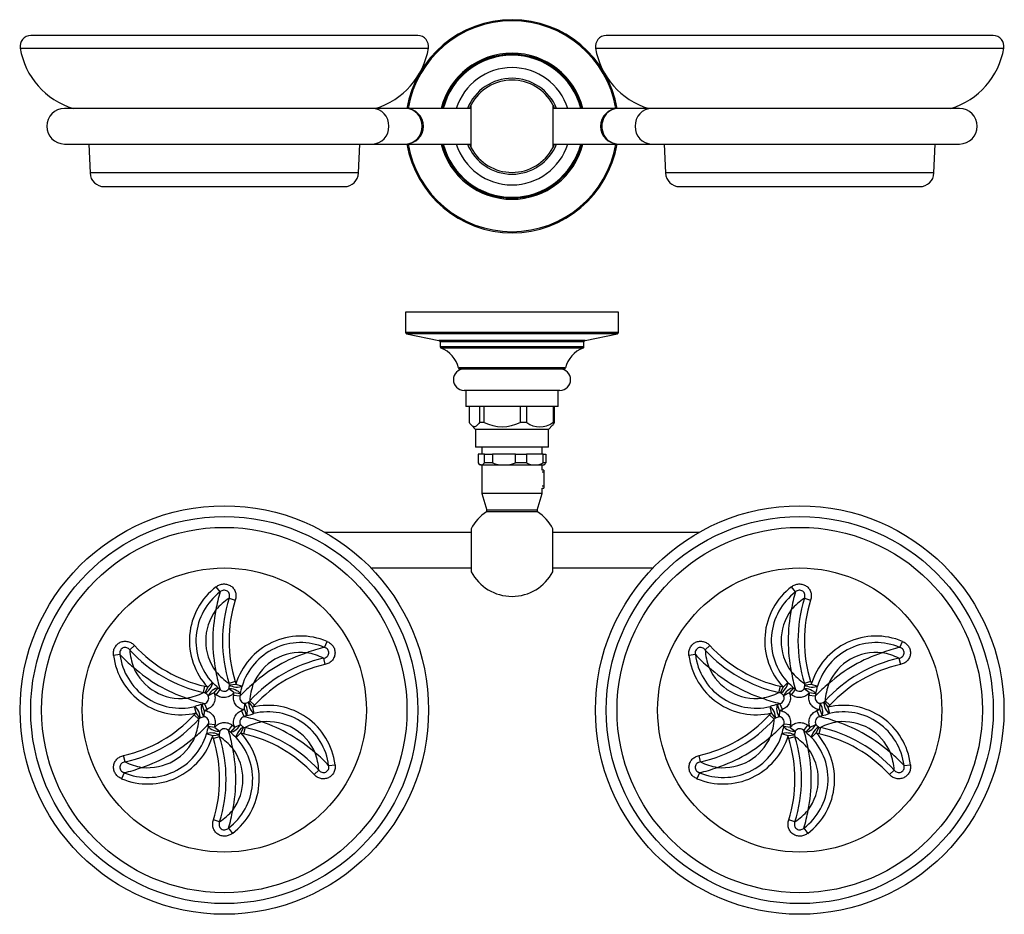
# Model space of a CAD drawing. Units: inches. Extents: x -571 to -18, y 5 to 273.
# Drawn here: x -571 to -294, y 21 to 273 of the extents above; entities that cross this region are included whole.
import ezdxf

# ---------------------------------------------------------------- set-up
doc = ezdxf.new("R2010")
doc.units = ezdxf.units.IN
for name, color, linetype in [('073020', 7, 'Continuous'), ('083002', 7, 'Continuous'), ('083013', 7, 'Continuous'), ('083014', 7, 'Continuous'), ('086001', 7, 'Continuous'), ('086003', 7, 'Continuous'), ('990061', 7, 'Continuous'), ('Default', 7, 'Continuous')]:
    doc.layers.add(name, color=color, linetype=linetype)

# ---------------------------------------------------------------- blocks, each defined once
blk = doc.blocks.new('SE')
at = {"layer": '073020', "color": 7, "linetype": 'Continuous', "ltscale": 25.4}
for p, q in [((-458.97, 268.39), (-567.98, 268.39)), ((-296.97, 268.39), (-405.98, 268.39)), ((-570.94, 264.9), (-456.01, 264.9)), ((-408.94, 264.9), (-294.01, 264.9)), ((-551.61, 237.89), (-551.28, 229.73)), ((-475.67, 229.73), (-475.34, 237.89)), ((-389.61, 237.89), (-389.28, 229.73)), ((-313.67, 229.73), (-313.34, 237.89)), ((-475.67, 229.73), (-551.28, 229.73)), ((-313.67, 229.73), (-389.28, 229.73)), ((-547.28, 225.89), (-479.67, 225.89)), ((-385.28, 225.89), (-317.67, 225.89))]:
    blk.add_line(p, q, dxfattribs=at)
for centre, radius, start, end in [((-567.98, 265.39), 3, 90, 189.3789), ((-458.97, 265.39), 3, 350.6211, 90), ((-405.98, 265.39), 3, 90, 189.3789), ((-296.97, 265.39), 3, 350.6211, 90), ((-549.82, 268.39), 21.41, 189.3789, 253.2426), ((-477.13, 268.39), 21.41, 286.7574, 350.6211), ((-387.82, 268.39), 21.41, 189.3789, 253.2426), ((-315.13, 268.39), 21.41, 286.7574, 350.6211), ((-547.28, 229.89), 4, 182.296, 270), ((-479.67, 229.89), 4, 270, 357.704), ((-385.28, 229.89), 4, 182.296, 270), ((-317.67, 229.89), 4, 270, 357.704)]:
    blk.add_arc(centre, radius, start, end, dxfattribs=at)
at = {"layer": '083002', "color": 7, "linetype": 'Continuous', "ltscale": 25.4}
for p, q in [((-443.97, 236.82), (-443.97, 248.95)), ((-420.97, 248.95), (-420.97, 236.82))]:
    blk.add_line(p, q, dxfattribs=at)
for start, end in [(27.7958, 152.2042), (207.7958, 270), (270, 332.2042)]:
    blk.add_arc((-432.47, 242.89), 13, start, end, dxfattribs=at)
at = {"layer": '083013', "color": 7, "linetype": 'Continuous', "ltscale": 25.4}
for p, q in [((-471.75, 247.89), (-558.47, 247.89)), ((-462.39, 247.89), (-471.75, 247.89)), ((-443.97, 247.89), (-462.39, 247.89)), ((-558.47, 237.89), (-471.75, 237.89)), ((-471.75, 237.89), (-462.39, 237.89)), ((-462.39, 237.89), (-443.97, 237.89))]:
    blk.add_line(p, q, dxfattribs=at)
for centre, start, end in [((-558.47, 242.89), 90, 270), ((-462.39, 242.89), 0, 90), ((-462.39, 242.89), 270, 360)]:
    blk.add_arc(centre, 5, start, end, dxfattribs=at)
for centre in [(-471.75, 242.89), (-462.39, 242.89)]:
    blk.add_ellipse(centre, major_axis=(0, 5), ratio=0.927184, start_param=3.141593, end_param=6.283185, dxfattribs=at)
at = {"layer": '083014', "color": 7, "linetype": 'Continuous', "ltscale": 25.4}
for p, q in [((-402.56, 247.89), (-420.97, 247.89)), ((-393.2, 247.89), (-402.56, 247.89)), ((-306.47, 247.89), (-393.2, 247.89)), ((-420.97, 237.89), (-402.56, 237.89)), ((-402.56, 237.89), (-393.2, 237.89)), ((-393.2, 237.89), (-306.47, 237.89))]:
    blk.add_line(p, q, dxfattribs=at)
for centre, start, end in [((-402.56, 242.89), 90, 270), ((-306.47, 242.89), 270, 90)]:
    blk.add_arc(centre, 5, start, end, dxfattribs=at)
for centre, major_axis, start_param, end_param in [((-402.56, 242.89), (0, 5), 0, 3.141593), ((-393.2, 242.89), (0, -5), 3.141593, 6.283185)]:
    blk.add_ellipse(centre, major_axis=major_axis, ratio=0.927184, start_param=start_param, end_param=end_param, dxfattribs=at)
at = {"layer": '086001', "color": 7, "linetype": 'Continuous', "ltscale": 25.4}
for radius, start, end in [(16.5, 17.6397, 162.3603), (13.5, 21.7385, 158.2615), (13, 152.2042, 157.3801), (13, 22.6199, 27.7958), (16.5, 197.6397, 342.3603), (13.5, 201.7385, 338.2615), (13, 202.6199, 207.7958), (13, 332.2042, 337.3801)]:
    blk.add_arc((-432.47, 242.89), radius, start, end, dxfattribs=at)
at = {"layer": '086003', "color": 7, "linetype": 'Continuous', "ltscale": 25.4}
for radius, start, end in [(30, 9.5941, 170.4059), (29.68, 9.6984, 170.3016), (20.57, 14.0682, 165.9318), (20.25, 14.2949, 165.7051), (19.99, 14.483, 165.517), (30, 189.5941, 350.4059), (29.68, 189.6984, 350.3016), (20.57, 194.0682, 345.9318), (20.25, 194.2949, 345.7051), (19.99, 194.483, 345.517)]:
    blk.add_arc((-432.47, 242.89), radius, start, end, dxfattribs=at)
blk = doc.blocks.new('SE2')
at = {"layer": '073020', "color": 7, "linetype": 'Continuous', "ltscale": 25.4}
for p, q in [((-514.64, 111.8), (-515.75, 113.26)), ((-352.64, 111.8), (-353.75, 113.26)), ((-512.14, 110.04), (-510.39, 109.49)), ((-350.14, 110.04), (-348.39, 109.49)), ((-485.26, 96.18), (-484.55, 97.87)), ((-323.26, 96.18), (-322.55, 97.87)), ((-540.08, 95.45), (-538.73, 96.69)), ((-378.08, 95.45), (-376.73, 96.69)), ((-542.85, 94.16), (-544.67, 93.93)), ((-485.53, 93.14), (-485.13, 91.35)), ((-380.85, 94.16), (-382.67, 93.93)), ((-323.53, 93.14), (-323.13, 91.35)), ((-518.15, 85), (-516.81, 86.25)), ((-510.39, 86.6), (-512.14, 86.05)), ((-356.15, 85), (-354.81, 86.25)), ((-348.39, 86.6), (-350.14, 86.05)), ((-519.31, 83.45), (-518.91, 85.24)), ((-518.87, 83.35), (-518.15, 85)), ((-516.42, 83.36), (-518, 82.59)), ((-515.25, 84.77), (-516.42, 83.36)), ((-515.75, 82.83), (-514.64, 84.29)), ((-510.77, 83.5), (-512.23, 84.49)), ((-512.01, 85.62), (-510.22, 85.82)), ((-510.77, 83.5), (-508.97, 83.19)), ((-510.22, 85.82), (-508.47, 85.29)), ((-357.31, 83.45), (-356.91, 85.24)), ((-356.87, 83.35), (-356.15, 85)), ((-354.42, 83.36), (-356, 82.59)), ((-353.25, 84.77), (-354.42, 83.36)), ((-353.75, 82.83), (-352.64, 84.29)), ((-348.77, 83.5), (-350.23, 84.49)), ((-350.01, 85.62), (-348.22, 85.82)), ((-348.77, 83.5), (-346.97, 83.19)), ((-348.22, 85.82), (-346.47, 85.29)), ((-518.32, 78.72), (-519.03, 80.41)), ((-509.08, 82.43), (-510.9, 82.66)), ((-507.83, 78.68), (-507.71, 80.44)), ((-506.62, 80.82), (-505.55, 79.37)), ((-506.31, 81.14), (-504.96, 79.9)), ((-356.32, 78.72), (-357.03, 80.41)), ((-347.08, 82.43), (-348.9, 82.66)), ((-345.83, 78.68), (-345.71, 80.44)), ((-344.62, 80.82), (-343.55, 79.37)), ((-344.31, 81.14), (-342.96, 79.9)), ((-521.4, 77.72), (-521.82, 79.51)), ((-520.33, 76.27), (-521.4, 77.72)), ((-519.12, 78.4), (-519.75, 80.12)), ((-519.12, 78.4), (-519.24, 76.65)), ((-507.91, 76.68), (-508.63, 78.37)), ((-507.83, 78.68), (-507.19, 76.96)), ((-505.55, 79.37), (-505.13, 77.58)), ((-359.4, 77.72), (-359.82, 79.51)), ((-358.33, 76.27), (-359.4, 77.72)), ((-357.12, 78.4), (-357.75, 80.12)), ((-357.12, 78.4), (-357.24, 76.65)), ((-345.91, 76.68), (-346.63, 78.37)), ((-345.83, 78.68), (-345.19, 76.96)), ((-343.55, 79.37), (-343.13, 77.58)), ((-520.64, 75.95), (-521.99, 77.19)), ((-358.64, 75.95), (-359.99, 77.19)), ((-516.18, 73.59), (-517.98, 73.9)), ((-517.87, 74.66), (-516.05, 74.43)), ((-516.18, 73.59), (-514.72, 72.6)), ((-512.31, 72.8), (-511.2, 74.26)), ((-510.53, 73.73), (-511.7, 72.32)), ((-510.53, 73.73), (-508.95, 74.5)), ((-508.8, 72.09), (-510.13, 70.84)), ((-508.08, 73.74), (-508.8, 72.09)), ((-507.64, 73.64), (-508.04, 71.85)), ((-354.18, 73.59), (-355.98, 73.9)), ((-355.87, 74.66), (-354.05, 74.43)), ((-354.18, 73.59), (-352.72, 72.6)), ((-350.31, 72.8), (-349.2, 74.26)), ((-348.53, 73.73), (-349.7, 72.32)), ((-348.53, 73.73), (-346.95, 74.5)), ((-346.8, 72.09), (-348.13, 70.84)), ((-346.08, 73.74), (-346.8, 72.09)), ((-345.64, 73.64), (-346.04, 71.85)), ((-516.72, 71.27), (-518.48, 71.8)), ((-514.94, 71.47), (-516.72, 71.27)), ((-514.81, 71.04), (-516.56, 70.49)), ((-354.72, 71.27), (-356.48, 71.8)), ((-352.94, 71.47), (-354.72, 71.27)), ((-352.81, 71.04), (-354.56, 70.49)), ((-541.42, 63.95), (-541.82, 65.74)), ((-379.42, 63.95), (-379.82, 65.74)), ((-486.87, 61.64), (-488.21, 60.4)), ((-484.09, 62.93), (-482.28, 63.16)), ((-324.87, 61.64), (-326.21, 60.4)), ((-322.09, 62.93), (-320.28, 63.16)), ((-541.69, 60.91), (-542.4, 59.22)), ((-379.69, 60.91), (-380.4, 59.22)), ((-514.81, 47.05), (-516.56, 47.6)), ((-352.81, 47.05), (-354.56, 47.6)), ((-512.31, 45.29), (-511.2, 43.83)), ((-350.31, 45.29), (-349.2, 43.83))]:
    blk.add_line(p, q, dxfattribs=at)
for centre, radius in [((-513.47, 78.54), 57.5), ((-351.47, 78.54), 57.5), ((-513.47, 78.54), 54.5), ((-351.47, 78.54), 54.5), ((-513.47, 78.54), 51.43), ((-351.47, 78.54), 51.43), ((-513.47, 78.54), 40), ((-351.47, 78.54), 40)]:
    blk.add_circle(centre, radius, dxfattribs=at)
for centre, radius, start, end in [((-504.22, 98.04), 19.09, 127.1526, 223.1196), ((-504.22, 98.04), 17.25, 127.1526, 223.1196), ((-484.46, 102), 31.73, 162.0188, 171.4261), ((-342.22, 98.04), 19.09, 127.1526, 223.1196), ((-342.22, 98.04), 17.25, 127.1526, 223.1196), ((-322.46, 102), 31.73, 162.0188, 171.4261), ((-502.26, 95.28), 17.76, 123.8131, 139.8641), ((-473.83, 98.04), 40.14, 162.6138, 197.3862), ((-473.83, 98.04), 38.31, 162.6138, 197.3862), ((-340.26, 95.28), 17.76, 123.8131, 139.8641), ((-311.83, 98.04), 40.14, 162.6138, 197.3862), ((-311.83, 98.04), 38.31, 162.6138, 197.3862), ((-504.22, 98.04), 14.5, 143.2097, 216.7903), ((-473.83, 98.04), 42.89, 168.3149, 191.6851), ((-342.22, 98.04), 14.5, 143.2097, 216.7903), ((-311.83, 98.04), 42.89, 168.3149, 191.6851), ((-491.96, 80.28), 19.09, 67.1526, 163.1196), ((-491.96, 80.28), 17.25, 67.1526, 163.1196), ((-329.96, 80.28), 19.09, 67.1526, 163.1196), ((-329.96, 80.28), 17.25, 67.1526, 163.1196), ((-522.36, 96.63), 17.76, 183.8131, 199.8641), ((-510.54, 122.62), 40.14, 222.6138, 257.3862), ((-510.54, 122.62), 38.31, 222.6138, 257.3862), ((-491.96, 80.28), 14.5, 83.2097, 156.7903), ((-476.77, 53.96), 42.89, 108.3149, 131.6851), ((-478.65, 65.14), 31.73, 102.0188, 111.4261), ((-493.37, 77.2), 17.76, 63.8131, 79.8641), ((-360.36, 96.63), 17.76, 183.8131, 199.8641), ((-348.54, 122.62), 40.14, 222.6138, 257.3862), ((-348.54, 122.62), 38.31, 222.6138, 257.3862), ((-329.96, 80.28), 14.5, 83.2097, 156.7903), ((-314.77, 53.96), 42.89, 108.3149, 131.6851), ((-316.65, 65.14), 31.73, 102.0188, 111.4261), ((-331.37, 77.2), 17.76, 63.8131, 79.8641), ((-525.73, 96.31), 19.09, 187.1526, 283.1196), ((-519.28, 115.4), 31.73, 222.0188, 231.4261), ((-525.73, 96.31), 17.25, 187.1526, 283.1196), ((-476.77, 53.96), 40.14, 102.6138, 137.3862), ((-363.73, 96.31), 19.09, 187.1526, 283.1196), ((-357.28, 115.4), 31.73, 222.0188, 231.4261), ((-363.73, 96.31), 17.25, 187.1526, 283.1196), ((-314.77, 53.96), 40.14, 102.6138, 137.3862), ((-525.73, 96.31), 14.5, 203.2097, 276.7903), ((-510.54, 122.62), 42.89, 228.3149, 251.6851), ((-484.46, 94.09), 31.73, 188.5739, 197.9812), ((-502.26, 100.81), 17.76, 220.1359, 236.1869), ((-476.77, 53.96), 38.31, 102.6138, 137.3862), ((-363.73, 96.31), 14.5, 203.2097, 276.7903), ((-348.54, 122.62), 42.89, 228.3149, 251.6851), ((-322.46, 94.09), 31.73, 188.5739, 197.9812), ((-340.26, 100.81), 17.76, 220.1359, 236.1869), ((-314.77, 53.96), 38.31, 102.6138, 137.3862), ((-527.5, 73.34), 16.76, 43.0135, 50.3835), ((-514.16, 85.22), 2.19, 10.5537, 22.3753), ((-485.5, 61.19), 31.73, 128.5739, 137.9812), ((-488.59, 79.96), 17.76, 160.1359, 176.1869), ((-365.5, 73.34), 16.76, 43.0135, 50.3835), ((-352.16, 85.22), 2.19, 10.5537, 22.3753), ((-323.5, 61.19), 31.73, 128.5739, 137.9812), ((-326.59, 79.96), 17.76, 160.1359, 176.1869), ((-527.14, 99.39), 17.76, 280.1359, 296.1869), ((-519.6, 81.28), 2.19, 70.5537, 82.3753), ((-521.41, 79.55), 4.57, 41.7604, 56.2566), ((-504.22, 98.04), 19.09, 230.2773, 232.8474), ((-504.22, 98.04), 17.25, 230.2773, 232.8474), ((-513.52, 85.37), 1.56, 223.8137, 325.3657), ((-516.57, 85.92), 4.57, 341.7604, 356.2566), ((-491.96, 80.28), 19.09, 170.2773, 172.8474), ((-491.96, 80.28), 17.25, 170.2773, 172.8474), ((-524.99, 88.09), 16.76, 343.0135, 350.3835), ((-365.14, 99.39), 17.76, 280.1359, 296.1869), ((-357.6, 81.28), 2.19, 70.5537, 82.3753), ((-359.41, 79.55), 4.57, 41.7604, 56.2566), ((-342.22, 98.04), 19.09, 230.2773, 232.8474), ((-342.22, 98.04), 17.25, 230.2773, 232.8474), ((-351.52, 85.37), 1.56, 223.8137, 325.3657), ((-354.57, 85.92), 4.57, 341.7604, 356.2566), ((-329.96, 80.28), 19.09, 170.2773, 172.8474), ((-329.96, 80.28), 17.25, 170.2773, 172.8474), ((-362.99, 88.09), 16.76, 343.0135, 350.3835), ((-512.43, 111.45), 31.73, 248.5739, 257.9812), ((-525.73, 96.31), 17.25, 290.2773, 292.8474), ((-519.41, 81.92), 1.56, 283.8137, 25.3657), ((-508.64, 84.92), 4.57, 281.7604, 296.2566), ((-508.04, 82.48), 2.19, 310.5537, 322.3753), ((-350.43, 111.45), 31.73, 248.5739, 257.9812), ((-363.73, 96.31), 17.25, 290.2773, 292.8474), ((-357.41, 81.92), 1.56, 283.8137, 25.3657), ((-346.64, 84.92), 4.57, 281.7604, 296.2566), ((-346.04, 82.48), 2.19, 310.5537, 322.3753), ((-515.98, 63.8), 16.76, 103.0135, 110.3835), ((-525.73, 96.31), 19.09, 290.2773, 292.8474), ((-501.21, 60.78), 19.09, 110.2773, 112.8474), ((-501.21, 60.78), 19.09, 7.1526, 103.1196), ((-501.21, 60.78), 17.25, 7.1526, 103.1196), ((-353.98, 63.8), 16.76, 103.0135, 110.3835), ((-363.73, 96.31), 19.09, 290.2773, 292.8474), ((-339.21, 60.78), 19.09, 110.2773, 112.8474), ((-339.21, 60.78), 19.09, 7.1526, 103.1196), ((-339.21, 60.78), 17.25, 7.1526, 103.1196), ((-550.18, 103.12), 38.31, 282.6138, 317.3862), ((-550.18, 103.12), 40.14, 282.6138, 317.3862), ((-538.36, 77.13), 17.76, 340.1359, 356.1869), ((-518.91, 74.61), 2.19, 130.5537, 142.3753), ((-518.31, 72.17), 4.57, 101.7604, 116.2566), ((-519.37, 75.1), 1.56, 343.8137, 85.3657), ((-507.54, 75.17), 1.56, 103.8137, 205.3657), ((-501.21, 60.78), 17.25, 110.2773, 112.8474), ((-514.52, 45.64), 31.73, 68.5739, 77.9812), ((-499.8, 57.7), 17.76, 100.1359, 116.1869), ((-510.97, 93.29), 16.76, 283.0135, 290.3835), ((-501.21, 60.78), 14.5, 23.2097, 96.7903), ((-516.41, 34.46), 42.89, 48.3149, 71.6851), ((-388.18, 103.12), 38.31, 282.6138, 317.3862), ((-388.18, 103.12), 40.14, 282.6138, 317.3862), ((-376.36, 77.13), 17.76, 340.1359, 356.1869), ((-356.91, 74.61), 2.19, 130.5537, 142.3753), ((-356.31, 72.17), 4.57, 101.7604, 116.2566), ((-357.37, 75.1), 1.56, 343.8137, 85.3657), ((-345.54, 75.17), 1.56, 103.8137, 205.3657), ((-339.21, 60.78), 17.25, 110.2773, 112.8474), ((-352.52, 45.64), 31.73, 68.5739, 77.9812), ((-337.8, 57.7), 17.76, 100.1359, 116.1869), ((-348.97, 93.29), 16.76, 283.0135, 290.3835), ((-339.21, 60.78), 14.5, 23.2097, 96.7903), ((-354.41, 34.46), 42.89, 48.3149, 71.6851), ((-541.45, 95.9), 31.73, 308.5739, 317.9812), ((-501.96, 69), 16.76, 163.0135, 170.3835), ((-534.99, 76.81), 17.25, 350.2773, 352.8474), ((-534.99, 76.81), 19.09, 350.2773, 352.8474), ((-510.37, 71.17), 4.57, 161.7604, 176.2566), ((-542.49, 63), 31.73, 8.5739, 17.9812), ((-522.73, 59.04), 17.25, 50.2773, 52.8474), ((-499.45, 83.75), 16.76, 223.0135, 230.3835), ((-522.73, 59.04), 19.09, 50.2773, 52.8474), ((-522.73, 59.04), 19.09, 307.1526, 43.1196), ((-505.54, 77.54), 4.57, 221.7604, 236.2566), ((-507.35, 75.8), 2.19, 250.5537, 262.3753), ((-516.41, 34.46), 40.14, 42.6138, 77.3862), ((-379.45, 95.9), 31.73, 308.5739, 317.9812), ((-339.96, 69), 16.76, 163.0135, 170.3835), ((-372.99, 76.81), 17.25, 350.2773, 352.8474), ((-372.99, 76.81), 19.09, 350.2773, 352.8474), ((-348.37, 71.17), 4.57, 161.7604, 176.2566), ((-380.49, 63), 31.73, 8.5739, 17.9812), ((-360.73, 59.04), 17.25, 50.2773, 52.8474), ((-337.45, 83.75), 16.76, 223.0135, 230.3835), ((-360.73, 59.04), 19.09, 50.2773, 52.8474), ((-360.73, 59.04), 19.09, 307.1526, 43.1196), ((-343.54, 77.54), 4.57, 221.7604, 236.2566), ((-345.35, 75.8), 2.19, 250.5537, 262.3753), ((-354.41, 34.46), 40.14, 42.6138, 77.3862), ((-534.99, 76.81), 19.09, 247.1526, 343.1196), ((-534.99, 76.81), 17.25, 247.1526, 343.1196), ((-534.99, 76.81), 14.5, 263.2097, 336.7903), ((-550.18, 103.12), 42.89, 288.3149, 311.6851), ((-553.11, 59.04), 38.31, 342.6138, 17.3862), ((-512.79, 71.87), 2.19, 190.5537, 202.3753), ((-524.69, 56.28), 17.76, 40.1359, 56.1869), ((-553.11, 59.04), 40.14, 342.6138, 17.3862), ((-522.73, 59.04), 17.25, 307.1526, 43.1196), ((-516.41, 34.46), 38.31, 42.6138, 77.3862), ((-372.99, 76.81), 19.09, 247.1526, 343.1196), ((-372.99, 76.81), 17.25, 247.1526, 343.1196), ((-372.99, 76.81), 14.5, 263.2097, 336.7903), ((-388.18, 103.12), 42.89, 288.3149, 311.6851), ((-391.11, 59.04), 38.31, 342.6138, 17.3862), ((-350.79, 71.87), 2.19, 190.5537, 202.3753), ((-362.69, 56.28), 17.76, 40.1359, 56.1869), ((-391.11, 59.04), 40.14, 342.6138, 17.3862), ((-360.73, 59.04), 17.25, 307.1526, 43.1196), ((-354.41, 34.46), 38.31, 42.6138, 77.3862), ((-522.73, 59.04), 14.5, 323.2097, 36.7903), ((-553.11, 59.04), 42.89, 348.3149, 11.6851), ((-360.73, 59.04), 14.5, 323.2097, 36.7903), ((-391.11, 59.04), 42.89, 348.3149, 11.6851), ((-533.58, 79.89), 17.76, 243.8131, 259.8641), ((-507.67, 41.69), 31.73, 42.0188, 51.4261), ((-504.59, 60.46), 17.76, 3.8131, 19.8641), ((-371.58, 79.89), 17.76, 243.8131, 259.8641), ((-345.67, 41.69), 31.73, 42.0188, 51.4261), ((-342.59, 60.46), 17.76, 3.8131, 19.8641), ((-548.3, 91.95), 31.73, 282.0188, 291.4261), ((-386.3, 91.95), 31.73, 282.0188, 291.4261), ((-524.69, 61.81), 17.76, 303.8131, 319.8641), ((-542.49, 55.09), 31.73, 342.0188, 351.4261), ((-362.69, 61.81), 17.76, 303.8131, 319.8641), ((-380.49, 55.09), 31.73, 342.0188, 351.4261)]:
    blk.add_arc(centre, radius, start, end, dxfattribs=at)
for centre, major_axis, ratio, start_param, end_param in [((-518.15, 85), (-1.17, -1.62), 0.403207, 0.496015, 2.689214), ((-356.15, 85), (-1.17, -1.62), 0.403207, 0.496015, 2.689214), ((-516.42, 83.36), (-1.54, -1.27), 0.394655, 3.592005, 5.740023), ((-510.77, 83.5), (-1.87, 0.7), 0.394655, 3.592005, 5.740023), ((-510.22, 85.82), (-1.99, 0.2), 0.403207, 0.496015, 2.689214), ((-354.42, 83.36), (-1.54, -1.27), 0.394655, 3.592005, 5.740023), ((-348.77, 83.5), (-1.87, 0.7), 0.394655, 3.592005, 5.740023), ((-348.22, 85.82), (-1.99, 0.2), 0.403207, 0.496015, 2.689214), ((-507.83, 78.68), (-0.33, 1.97), 0.394655, 3.592005, 5.740023), ((-505.55, 79.37), (-0.82, 1.82), 0.403207, 0.496015, 2.689214), ((-345.83, 78.68), (-0.33, 1.97), 0.394655, 3.592005, 5.740023), ((-343.55, 79.37), (-0.82, 1.82), 0.403207, 0.496015, 2.689214), ((-521.4, 77.72), (0.82, -1.82), 0.403207, 0.496015, 2.689214), ((-519.12, 78.4), (0.33, -1.97), 0.394655, 3.592005, 5.740023), ((-359.4, 77.72), (0.82, -1.82), 0.403207, 0.496015, 2.689214), ((-357.12, 78.4), (0.33, -1.97), 0.394655, 3.592005, 5.740023), ((-516.72, 71.27), (1.99, -0.2), 0.403207, 0.496015, 2.689214), ((-516.18, 73.59), (1.87, -0.7), 0.394655, 3.592005, 5.740023), ((-510.53, 73.73), (1.54, 1.27), 0.394655, 3.592005, 5.740023), ((-508.8, 72.09), (1.17, 1.62), 0.403207, 0.496015, 2.689214), ((-354.72, 71.27), (1.99, -0.2), 0.403207, 0.496015, 2.689214), ((-354.18, 73.59), (1.87, -0.7), 0.394655, 3.592005, 5.740023), ((-348.53, 73.73), (1.54, 1.27), 0.394655, 3.592005, 5.740023), ((-346.8, 72.09), (1.17, 1.62), 0.403207, 0.496015, 2.689214)]:
    blk.add_ellipse(centre, major_axis=major_axis, ratio=ratio, start_param=start_param, end_param=end_param, dxfattribs=at)
for points, knots in [([(-515.75, 113.26), (-515.45, 113.48), (-515.13, 113.67), (-514.62, 113.87), (-514.44, 113.92), (-514.08, 114), (-513.9, 114.03), (-513.53, 114.05), (-513.34, 114.05), (-512.97, 114), (-512.79, 113.97), (-512.44, 113.87), (-512.26, 113.8), (-511.93, 113.65), (-511.77, 113.55), (-511.47, 113.34), (-511.32, 113.22), (-511.06, 112.96), (-510.94, 112.82), (-510.72, 112.52), (-510.63, 112.36), (-510.47, 112.03), (-510.4, 111.86), (-510.29, 111.5), (-510.25, 111.32), (-510.21, 110.95), (-510.2, 110.77), (-510.21, 110.22), (-510.28, 109.85), (-510.39, 109.49)], [0, 0, 0, 0, 0.125, 0.125, 0.1875, 0.1875, 0.25, 0.25, 0.3125, 0.3125, 0.375, 0.375, 0.4375, 0.4375, 0.5, 0.5, 0.5625, 0.5625, 0.625, 0.625, 0.6875, 0.6875, 0.75, 0.75, 0.8125, 0.8125, 0.875, 0.875, 1, 1, 1, 1]), ([(-353.75, 113.26), (-353.45, 113.48), (-353.13, 113.67), (-352.62, 113.87), (-352.44, 113.92), (-352.08, 114), (-351.9, 114.03), (-351.53, 114.05), (-351.34, 114.05), (-350.97, 114), (-350.79, 113.97), (-350.44, 113.87), (-350.26, 113.8), (-349.93, 113.65), (-349.77, 113.55), (-349.47, 113.34), (-349.32, 113.22), (-349.06, 112.96), (-348.94, 112.82), (-348.72, 112.52), (-348.63, 112.36), (-348.47, 112.03), (-348.4, 111.86), (-348.29, 111.5), (-348.25, 111.32), (-348.21, 110.95), (-348.2, 110.77), (-348.21, 110.22), (-348.28, 109.85), (-348.39, 109.49)], [0, 0, 0, 0, 0.125, 0.125, 0.1875, 0.1875, 0.25, 0.25, 0.3125, 0.3125, 0.375, 0.375, 0.4375, 0.4375, 0.5, 0.5, 0.5625, 0.5625, 0.625, 0.625, 0.6875, 0.6875, 0.75, 0.75, 0.8125, 0.8125, 0.875, 0.875, 1, 1, 1, 1]), ([(-512.14, 110.04), (-512.01, 110.38), (-511.94, 110.75), (-512.1, 111.47), (-512.32, 111.79), (-512.92, 112.22), (-513.3, 112.31), (-514.03, 112.22), (-514.37, 112.04), (-514.64, 111.8)], [0, 0, 0, 0, 0.25, 0.25, 0.5, 0.5, 0.75, 0.75, 1, 1, 1, 1]), ([(-350.14, 110.04), (-350.01, 110.38), (-349.94, 110.75), (-350.1, 111.47), (-350.32, 111.79), (-350.92, 112.22), (-351.3, 112.31), (-352.03, 112.22), (-352.37, 112.04), (-352.64, 111.8)], [0, 0, 0, 0, 0.25, 0.25, 0.5, 0.5, 0.75, 0.75, 1, 1, 1, 1]), ([(-544.67, 93.93), (-544.72, 94.3), (-544.72, 94.67), (-544.64, 95.22), (-544.6, 95.4), (-544.48, 95.75), (-544.42, 95.92), (-544.25, 96.25), (-544.15, 96.41), (-543.93, 96.71), (-543.81, 96.85), (-543.55, 97.1), (-543.4, 97.22), (-543.1, 97.43), (-542.94, 97.53), (-542.61, 97.68), (-542.43, 97.75), (-542.07, 97.84), (-541.89, 97.88), (-541.53, 97.91), (-541.34, 97.92), (-540.97, 97.89), (-540.79, 97.86), (-540.43, 97.78), (-540.25, 97.72), (-539.91, 97.58), (-539.74, 97.5), (-539.27, 97.21), (-538.99, 96.96), (-538.73, 96.69)], [0, 0, 0, 0, 0.125, 0.125, 0.1875, 0.1875, 0.25, 0.25, 0.3125, 0.3125, 0.375, 0.375, 0.4375, 0.4375, 0.5, 0.5, 0.5625, 0.5625, 0.625, 0.625, 0.6875, 0.6875, 0.75, 0.75, 0.8125, 0.8125, 0.875, 0.875, 1, 1, 1, 1]), ([(-484.55, 97.87), (-484.21, 97.72), (-483.89, 97.54), (-483.45, 97.2), (-483.32, 97.07), (-483.07, 96.8), (-482.95, 96.65), (-482.75, 96.34), (-482.66, 96.18), (-482.51, 95.84), (-482.45, 95.67), (-482.36, 95.31), (-482.33, 95.13), (-482.3, 94.76), (-482.3, 94.57), (-482.34, 94.2), (-482.37, 94.02), (-482.46, 93.66), (-482.52, 93.49), (-482.67, 93.15), (-482.76, 92.99), (-482.97, 92.68), (-483.09, 92.54), (-483.34, 92.27), (-483.48, 92.14), (-483.77, 91.92), (-483.93, 91.82), (-484.41, 91.56), (-484.77, 91.43), (-485.13, 91.35)], [0, 0, 0, 0, 0.125, 0.125, 0.1875, 0.1875, 0.25, 0.25, 0.3125, 0.3125, 0.375, 0.375, 0.4375, 0.4375, 0.5, 0.5, 0.5625, 0.5625, 0.625, 0.625, 0.6875, 0.6875, 0.75, 0.75, 0.8125, 0.8125, 0.875, 0.875, 1, 1, 1, 1]), ([(-382.67, 93.93), (-382.72, 94.3), (-382.72, 94.67), (-382.64, 95.22), (-382.6, 95.4), (-382.48, 95.75), (-382.42, 95.92), (-382.25, 96.25), (-382.15, 96.41), (-381.93, 96.71), (-381.81, 96.85), (-381.55, 97.1), (-381.4, 97.22), (-381.1, 97.43), (-380.94, 97.53), (-380.61, 97.68), (-380.43, 97.75), (-380.07, 97.84), (-379.89, 97.88), (-379.53, 97.91), (-379.34, 97.92), (-378.97, 97.89), (-378.79, 97.86), (-378.43, 97.78), (-378.25, 97.72), (-377.91, 97.58), (-377.74, 97.5), (-377.27, 97.21), (-376.99, 96.96), (-376.73, 96.69)], [0, 0, 0, 0, 0.125, 0.125, 0.1875, 0.1875, 0.25, 0.25, 0.3125, 0.3125, 0.375, 0.375, 0.4375, 0.4375, 0.5, 0.5, 0.5625, 0.5625, 0.625, 0.625, 0.6875, 0.6875, 0.75, 0.75, 0.8125, 0.8125, 0.875, 0.875, 1, 1, 1, 1]), ([(-322.55, 97.87), (-322.21, 97.72), (-321.89, 97.54), (-321.45, 97.2), (-321.32, 97.07), (-321.07, 96.8), (-320.95, 96.65), (-320.75, 96.34), (-320.66, 96.18), (-320.51, 95.84), (-320.45, 95.67), (-320.36, 95.31), (-320.33, 95.13), (-320.3, 94.76), (-320.3, 94.57), (-320.34, 94.2), (-320.37, 94.02), (-320.46, 93.66), (-320.52, 93.49), (-320.67, 93.15), (-320.76, 92.99), (-320.97, 92.68), (-321.09, 92.54), (-321.34, 92.27), (-321.48, 92.14), (-321.77, 91.92), (-321.93, 91.82), (-322.41, 91.56), (-322.77, 91.43), (-323.13, 91.35)], [0, 0, 0, 0, 0.125, 0.125, 0.1875, 0.1875, 0.25, 0.25, 0.3125, 0.3125, 0.375, 0.375, 0.4375, 0.4375, 0.5, 0.5, 0.5625, 0.5625, 0.625, 0.625, 0.6875, 0.6875, 0.75, 0.75, 0.8125, 0.8125, 0.875, 0.875, 1, 1, 1, 1]), ([(-540.08, 95.45), (-540.31, 95.73), (-540.6, 95.97), (-541.3, 96.19), (-541.69, 96.17), (-542.36, 95.86), (-542.63, 95.58), (-542.92, 94.9), (-542.93, 94.52), (-542.85, 94.16)], [0, 0, 0, 0, 0.25, 0.25, 0.5, 0.5, 0.75, 0.75, 1, 1, 1, 1]), ([(-485.53, 93.14), (-485.17, 93.19), (-484.82, 93.32), (-484.28, 93.82), (-484.1, 94.17), (-484.04, 94.91), (-484.15, 95.28), (-484.59, 95.87), (-484.91, 96.06), (-485.26, 96.18)], [0, 0, 0, 0, 0.25, 0.25, 0.5, 0.5, 0.75, 0.75, 1, 1, 1, 1]), ([(-378.08, 95.45), (-378.31, 95.73), (-378.6, 95.97), (-379.3, 96.19), (-379.69, 96.17), (-380.36, 95.86), (-380.63, 95.58), (-380.92, 94.9), (-380.93, 94.52), (-380.85, 94.16)], [0, 0, 0, 0, 0.25, 0.25, 0.5, 0.5, 0.75, 0.75, 1, 1, 1, 1]), ([(-323.53, 93.14), (-323.17, 93.19), (-322.82, 93.32), (-322.28, 93.82), (-322.1, 94.17), (-322.04, 94.91), (-322.15, 95.28), (-322.59, 95.87), (-322.91, 96.06), (-323.26, 96.18)], [0, 0, 0, 0, 0.25, 0.25, 0.5, 0.5, 0.75, 0.75, 1, 1, 1, 1]), ([(-516.42, 83.36), (-516.32, 83.15), (-516.23, 82.93), (-516.12, 82.47), (-516.09, 82.24), (-516.08, 81.77), (-516.1, 81.53), (-516.18, 81.07), (-516.25, 80.85), (-516.43, 80.41), (-516.55, 80.21), (-516.81, 79.82), (-516.97, 79.64), (-517.48, 79.16), (-517.89, 78.9), (-518.32, 78.72)], [0, 0, 0, 0, 0.125, 0.125, 0.25, 0.25, 0.375, 0.375, 0.5, 0.5, 0.625, 0.625, 0.75, 0.75, 1, 1, 1, 1]), ([(-510.77, 83.5), (-510.9, 83.31), (-511.06, 83.13), (-511.4, 82.8), (-511.58, 82.66), (-511.98, 82.41), (-512.2, 82.31), (-512.64, 82.15), (-512.87, 82.1), (-513.34, 82.04), (-513.57, 82.04), (-514.04, 82.08), (-514.27, 82.12), (-514.95, 82.32), (-515.37, 82.54), (-515.75, 82.83)], [0, 0, 0, 0, 0.125, 0.125, 0.25, 0.25, 0.375, 0.375, 0.5, 0.5, 0.625, 0.625, 0.75, 0.75, 1, 1, 1, 1]), ([(-354.42, 83.36), (-354.32, 83.15), (-354.23, 82.93), (-354.12, 82.47), (-354.09, 82.24), (-354.08, 81.77), (-354.1, 81.53), (-354.18, 81.07), (-354.25, 80.85), (-354.43, 80.41), (-354.55, 80.21), (-354.81, 79.82), (-354.97, 79.64), (-355.48, 79.16), (-355.89, 78.9), (-356.32, 78.72)], [0, 0, 0, 0, 0.125, 0.125, 0.25, 0.25, 0.375, 0.375, 0.5, 0.5, 0.625, 0.625, 0.75, 0.75, 1, 1, 1, 1]), ([(-348.77, 83.5), (-348.9, 83.31), (-349.06, 83.13), (-349.4, 82.8), (-349.58, 82.66), (-349.98, 82.41), (-350.2, 82.31), (-350.64, 82.15), (-350.87, 82.1), (-351.34, 82.04), (-351.57, 82.04), (-352.04, 82.08), (-352.27, 82.12), (-352.95, 82.32), (-353.37, 82.54), (-353.75, 82.83)], [0, 0, 0, 0, 0.125, 0.125, 0.25, 0.25, 0.375, 0.375, 0.5, 0.5, 0.625, 0.625, 0.75, 0.75, 1, 1, 1, 1]), ([(-507.83, 78.68), (-508.06, 78.7), (-508.3, 78.74), (-508.75, 78.87), (-508.97, 78.96), (-509.38, 79.18), (-509.58, 79.32), (-509.93, 79.62), (-510.09, 79.8), (-510.38, 80.17), (-510.5, 80.37), (-510.7, 80.8), (-510.78, 81.02), (-510.94, 81.71), (-510.96, 82.19), (-510.9, 82.66)], [0, 0, 0, 0, 0.125, 0.125, 0.25, 0.25, 0.375, 0.375, 0.5, 0.5, 0.625, 0.625, 0.75, 0.75, 1, 1, 1, 1]), ([(-509.08, 82.43), (-509.17, 81.98), (-509.12, 81.49), (-508.61, 80.72), (-508.17, 80.47), (-507.71, 80.44)], [0, 0, 0, 0, 0.5, 0.5, 1, 1, 1, 1]), ([(-345.83, 78.68), (-346.06, 78.7), (-346.3, 78.74), (-346.75, 78.87), (-346.97, 78.96), (-347.38, 79.18), (-347.58, 79.32), (-347.93, 79.62), (-348.09, 79.8), (-348.38, 80.17), (-348.5, 80.37), (-348.7, 80.8), (-348.78, 81.02), (-348.94, 81.71), (-348.96, 82.19), (-348.9, 82.66)], [0, 0, 0, 0, 0.125, 0.125, 0.25, 0.25, 0.375, 0.375, 0.5, 0.5, 0.625, 0.625, 0.75, 0.75, 1, 1, 1, 1]), ([(-347.08, 82.43), (-347.17, 81.98), (-347.12, 81.49), (-346.61, 80.72), (-346.17, 80.47), (-345.71, 80.44)], [0, 0, 0, 0, 0.5, 0.5, 1, 1, 1, 1]), ([(-519.12, 78.4), (-518.89, 78.39), (-518.65, 78.35), (-518.2, 78.22), (-517.98, 78.13), (-517.57, 77.9), (-517.37, 77.77), (-517.02, 77.46), (-516.86, 77.29), (-516.57, 76.92), (-516.45, 76.71), (-516.25, 76.29), (-516.17, 76.06), (-516.01, 75.38), (-515.99, 74.9), (-516.05, 74.43)], [0, 0, 0, 0, 0.125, 0.125, 0.25, 0.25, 0.375, 0.375, 0.5, 0.5, 0.625, 0.625, 0.75, 0.75, 1, 1, 1, 1]), ([(-510.53, 73.73), (-510.63, 73.94), (-510.72, 74.16), (-510.83, 74.62), (-510.86, 74.85), (-510.87, 75.32), (-510.85, 75.56), (-510.77, 76.02), (-510.7, 76.24), (-510.52, 76.68), (-510.4, 76.88), (-510.13, 77.27), (-509.98, 77.45), (-509.47, 77.93), (-509.06, 78.19), (-508.63, 78.37)], [0, 0, 0, 0, 0.125, 0.125, 0.25, 0.25, 0.375, 0.375, 0.5, 0.5, 0.625, 0.625, 0.75, 0.75, 1, 1, 1, 1]), ([(-357.12, 78.4), (-356.89, 78.39), (-356.65, 78.35), (-356.2, 78.22), (-355.98, 78.13), (-355.57, 77.9), (-355.37, 77.77), (-355.02, 77.46), (-354.86, 77.29), (-354.57, 76.92), (-354.45, 76.71), (-354.25, 76.29), (-354.17, 76.06), (-354.01, 75.38), (-353.99, 74.9), (-354.05, 74.43)], [0, 0, 0, 0, 0.125, 0.125, 0.25, 0.25, 0.375, 0.375, 0.5, 0.5, 0.625, 0.625, 0.75, 0.75, 1, 1, 1, 1]), ([(-348.53, 73.73), (-348.63, 73.94), (-348.72, 74.16), (-348.83, 74.62), (-348.86, 74.85), (-348.87, 75.32), (-348.85, 75.56), (-348.77, 76.02), (-348.7, 76.24), (-348.52, 76.68), (-348.4, 76.88), (-348.13, 77.27), (-347.98, 77.45), (-347.47, 77.93), (-347.06, 78.19), (-346.63, 78.37)], [0, 0, 0, 0, 0.125, 0.125, 0.25, 0.25, 0.375, 0.375, 0.5, 0.5, 0.625, 0.625, 0.75, 0.75, 1, 1, 1, 1]), ([(-516.18, 73.59), (-516.05, 73.78), (-515.89, 73.96), (-515.55, 74.29), (-515.37, 74.43), (-514.97, 74.68), (-514.75, 74.78), (-514.31, 74.93), (-514.08, 74.99), (-513.61, 75.05), (-513.38, 75.05), (-512.91, 75.01), (-512.68, 74.97), (-512, 74.77), (-511.58, 74.54), (-511.2, 74.26)], [0, 0, 0, 0, 0.125, 0.125, 0.25, 0.25, 0.375, 0.375, 0.5, 0.5, 0.625, 0.625, 0.75, 0.75, 1, 1, 1, 1]), ([(-354.18, 73.59), (-354.05, 73.78), (-353.89, 73.96), (-353.55, 74.29), (-353.37, 74.43), (-352.97, 74.68), (-352.75, 74.78), (-352.31, 74.93), (-352.08, 74.99), (-351.61, 75.05), (-351.38, 75.05), (-350.91, 75.01), (-350.68, 74.97), (-350, 74.77), (-349.58, 74.54), (-349.2, 74.26)], [0, 0, 0, 0, 0.125, 0.125, 0.25, 0.25, 0.375, 0.375, 0.5, 0.5, 0.625, 0.625, 0.75, 0.75, 1, 1, 1, 1]), ([(-512.31, 72.8), (-512.65, 73.1), (-513.1, 73.3), (-514.02, 73.25), (-514.46, 72.99), (-514.72, 72.6)], [0, 0, 0, 0, 0.5, 0.5, 1, 1, 1, 1]), ([(-350.31, 72.8), (-350.65, 73.1), (-351.1, 73.3), (-352.02, 73.25), (-352.46, 72.99), (-352.72, 72.6)], [0, 0, 0, 0, 0.5, 0.5, 1, 1, 1, 1]), ([(-542.4, 59.22), (-542.74, 59.36), (-543.06, 59.55), (-543.5, 59.89), (-543.63, 60.02), (-543.88, 60.29), (-543.99, 60.44), (-544.2, 60.74), (-544.29, 60.91), (-544.43, 61.25), (-544.49, 61.42), (-544.59, 61.78), (-544.62, 61.96), (-544.65, 62.33), (-544.65, 62.52), (-544.61, 62.88), (-544.58, 63.07), (-544.49, 63.43), (-544.43, 63.6), (-544.27, 63.94), (-544.18, 64.1), (-543.98, 64.41), (-543.86, 64.55), (-543.61, 64.82), (-543.47, 64.95), (-543.18, 65.17), (-543.02, 65.27), (-542.53, 65.53), (-542.18, 65.66), (-541.82, 65.74)], [0, 0, 0, 0, 0.125, 0.125, 0.1875, 0.1875, 0.25, 0.25, 0.3125, 0.3125, 0.375, 0.375, 0.4375, 0.4375, 0.5, 0.5, 0.5625, 0.5625, 0.625, 0.625, 0.6875, 0.6875, 0.75, 0.75, 0.8125, 0.8125, 0.875, 0.875, 1, 1, 1, 1]), ([(-541.42, 63.95), (-541.78, 63.9), (-542.13, 63.77), (-542.67, 63.27), (-542.85, 62.92), (-542.91, 62.18), (-542.8, 61.81), (-542.36, 61.22), (-542.03, 61.02), (-541.69, 60.91)], [0, 0, 0, 0, 0.25, 0.25, 0.5, 0.5, 0.75, 0.75, 1, 1, 1, 1]), ([(-380.4, 59.22), (-380.74, 59.36), (-381.06, 59.55), (-381.5, 59.89), (-381.63, 60.02), (-381.88, 60.29), (-381.99, 60.44), (-382.2, 60.74), (-382.29, 60.91), (-382.43, 61.25), (-382.49, 61.42), (-382.59, 61.78), (-382.62, 61.96), (-382.65, 62.33), (-382.65, 62.52), (-382.61, 62.88), (-382.58, 63.07), (-382.49, 63.43), (-382.43, 63.6), (-382.27, 63.94), (-382.18, 64.1), (-381.98, 64.41), (-381.86, 64.55), (-381.61, 64.82), (-381.47, 64.95), (-381.18, 65.17), (-381.02, 65.27), (-380.53, 65.53), (-380.18, 65.66), (-379.82, 65.74)], [0, 0, 0, 0, 0.125, 0.125, 0.1875, 0.1875, 0.25, 0.25, 0.3125, 0.3125, 0.375, 0.375, 0.4375, 0.4375, 0.5, 0.5, 0.5625, 0.5625, 0.625, 0.625, 0.6875, 0.6875, 0.75, 0.75, 0.8125, 0.8125, 0.875, 0.875, 1, 1, 1, 1]), ([(-379.42, 63.95), (-379.78, 63.9), (-380.13, 63.77), (-380.67, 63.27), (-380.85, 62.92), (-380.91, 62.18), (-380.8, 61.81), (-380.36, 61.22), (-380.03, 61.02), (-379.69, 60.91)], [0, 0, 0, 0, 0.25, 0.25, 0.5, 0.5, 0.75, 0.75, 1, 1, 1, 1]), ([(-482.28, 63.16), (-482.23, 62.79), (-482.23, 62.42), (-482.31, 61.87), (-482.35, 61.69), (-482.46, 61.34), (-482.53, 61.17), (-482.7, 60.84), (-482.8, 60.68), (-483.02, 60.38), (-483.14, 60.24), (-483.4, 59.98), (-483.54, 59.87), (-483.85, 59.65), (-484.01, 59.56), (-484.34, 59.41), (-484.52, 59.34), (-484.88, 59.24), (-485.06, 59.21), (-485.42, 59.17), (-485.61, 59.17), (-485.98, 59.2), (-486.16, 59.22), (-486.52, 59.31), (-486.7, 59.37), (-487.04, 59.51), (-487.21, 59.59), (-487.68, 59.88), (-487.96, 60.13), (-488.21, 60.4)], [0, 0, 0, 0, 0.125, 0.125, 0.1875, 0.1875, 0.25, 0.25, 0.3125, 0.3125, 0.375, 0.375, 0.4375, 0.4375, 0.5, 0.5, 0.5625, 0.5625, 0.625, 0.625, 0.6875, 0.6875, 0.75, 0.75, 0.8125, 0.8125, 0.875, 0.875, 1, 1, 1, 1]), ([(-486.87, 61.64), (-486.64, 61.36), (-486.35, 61.12), (-485.65, 60.9), (-485.26, 60.92), (-484.59, 61.23), (-484.32, 61.51), (-484.03, 62.19), (-484.02, 62.57), (-484.09, 62.93)], [0, 0, 0, 0, 0.25, 0.25, 0.5, 0.5, 0.75, 0.75, 1, 1, 1, 1]), ([(-320.28, 63.16), (-320.23, 62.79), (-320.23, 62.42), (-320.31, 61.87), (-320.35, 61.69), (-320.46, 61.34), (-320.53, 61.17), (-320.7, 60.84), (-320.8, 60.68), (-321.02, 60.38), (-321.14, 60.24), (-321.4, 59.98), (-321.54, 59.87), (-321.85, 59.65), (-322.01, 59.56), (-322.34, 59.41), (-322.52, 59.34), (-322.88, 59.24), (-323.06, 59.21), (-323.42, 59.17), (-323.61, 59.17), (-323.98, 59.2), (-324.16, 59.22), (-324.52, 59.31), (-324.7, 59.37), (-325.04, 59.51), (-325.21, 59.59), (-325.68, 59.88), (-325.96, 60.13), (-326.21, 60.4)], [0, 0, 0, 0, 0.125, 0.125, 0.1875, 0.1875, 0.25, 0.25, 0.3125, 0.3125, 0.375, 0.375, 0.4375, 0.4375, 0.5, 0.5, 0.5625, 0.5625, 0.625, 0.625, 0.6875, 0.6875, 0.75, 0.75, 0.8125, 0.8125, 0.875, 0.875, 1, 1, 1, 1]), ([(-324.87, 61.64), (-324.64, 61.36), (-324.35, 61.12), (-323.65, 60.9), (-323.26, 60.92), (-322.59, 61.23), (-322.32, 61.51), (-322.03, 62.19), (-322.02, 62.57), (-322.09, 62.93)], [0, 0, 0, 0, 0.25, 0.25, 0.5, 0.5, 0.75, 0.75, 1, 1, 1, 1]), ([(-511.2, 43.83), (-511.5, 43.61), (-511.82, 43.42), (-512.33, 43.22), (-512.51, 43.16), (-512.87, 43.08), (-513.05, 43.06), (-513.42, 43.04), (-513.61, 43.04), (-513.98, 43.08), (-514.16, 43.12), (-514.51, 43.22), (-514.69, 43.28), (-515.02, 43.44), (-515.18, 43.54), (-515.48, 43.75), (-515.63, 43.87), (-515.89, 44.13), (-516.01, 44.27), (-516.22, 44.57), (-516.32, 44.73), (-516.48, 45.06), (-516.55, 45.23), (-516.66, 45.58), (-516.7, 45.77), (-516.74, 46.14), (-516.75, 46.32), (-516.74, 46.87), (-516.67, 47.24), (-516.56, 47.6)], [0, 0, 0, 0, 0.125, 0.125, 0.1875, 0.1875, 0.25, 0.25, 0.3125, 0.3125, 0.375, 0.375, 0.4375, 0.4375, 0.5, 0.5, 0.5625, 0.5625, 0.625, 0.625, 0.6875, 0.6875, 0.75, 0.75, 0.8125, 0.8125, 0.875, 0.875, 1, 1, 1, 1]), ([(-349.2, 43.83), (-349.5, 43.61), (-349.82, 43.42), (-350.33, 43.22), (-350.51, 43.16), (-350.87, 43.08), (-351.05, 43.06), (-351.42, 43.04), (-351.61, 43.04), (-351.98, 43.08), (-352.16, 43.12), (-352.51, 43.22), (-352.69, 43.28), (-353.02, 43.44), (-353.18, 43.54), (-353.48, 43.75), (-353.63, 43.87), (-353.89, 44.13), (-354.01, 44.27), (-354.22, 44.57), (-354.32, 44.73), (-354.48, 45.06), (-354.55, 45.23), (-354.66, 45.58), (-354.7, 45.77), (-354.74, 46.14), (-354.75, 46.32), (-354.74, 46.87), (-354.67, 47.24), (-354.56, 47.6)], [0, 0, 0, 0, 0.125, 0.125, 0.1875, 0.1875, 0.25, 0.25, 0.3125, 0.3125, 0.375, 0.375, 0.4375, 0.4375, 0.5, 0.5, 0.5625, 0.5625, 0.625, 0.625, 0.6875, 0.6875, 0.75, 0.75, 0.8125, 0.8125, 0.875, 0.875, 1, 1, 1, 1]), ([(-514.81, 47.05), (-514.94, 46.71), (-515.01, 46.34), (-514.84, 45.62), (-514.63, 45.3), (-514.02, 44.87), (-513.64, 44.78), (-512.92, 44.87), (-512.58, 45.05), (-512.31, 45.29)], [0, 0, 0, 0, 0.25, 0.25, 0.5, 0.5, 0.75, 0.75, 1, 1, 1, 1]), ([(-352.81, 47.05), (-352.94, 46.71), (-353.01, 46.34), (-352.84, 45.62), (-352.63, 45.3), (-352.02, 44.87), (-351.64, 44.78), (-350.92, 44.87), (-350.58, 45.05), (-350.31, 45.29)], [0, 0, 0, 0, 0.25, 0.25, 0.5, 0.5, 0.75, 0.75, 1, 1, 1, 1])]:
    blk.add_open_spline(points, degree=3, knots=knots, dxfattribs=at)
for points in [[(-510.39, 86.6), (-510.31, 86.34), (-510.25, 86.08), (-510.22, 85.82)], [(-348.39, 86.6), (-348.31, 86.34), (-348.25, 86.08), (-348.22, 85.82)], [(-518.91, 85.24), (-518.65, 85.18), (-518.39, 85.1), (-518.15, 85)], [(-356.91, 85.24), (-356.65, 85.18), (-356.39, 85.1), (-356.15, 85)], [(-521.99, 77.19), (-521.81, 77.38), (-521.61, 77.56), (-521.4, 77.72)], [(-504.96, 79.9), (-505.14, 79.7), (-505.33, 79.53), (-505.55, 79.37)], [(-359.99, 77.19), (-359.81, 77.38), (-359.61, 77.56), (-359.4, 77.72)], [(-342.96, 79.9), (-343.14, 79.7), (-343.33, 79.53), (-343.55, 79.37)], [(-508.04, 71.85), (-508.3, 71.91), (-508.55, 71.99), (-508.8, 72.09)], [(-346.04, 71.85), (-346.3, 71.91), (-346.55, 71.99), (-346.8, 72.09)], [(-516.56, 70.49), (-516.64, 70.75), (-516.69, 71), (-516.72, 71.27)], [(-354.56, 70.49), (-354.64, 70.75), (-354.69, 71), (-354.72, 71.27)]]:
    blk.add_open_spline(points, degree=3, dxfattribs=at)
at = {"layer": '083002', "color": 7, "linetype": 'Continuous', "ltscale": 25.4}
for p, q in [((-440.97, 147.54), (-440.97, 139.54)), ((-423.97, 146.04), (-423.97, 147.54)), ((-423.97, 139.54), (-440.97, 139.54)), ((-440.97, 139.54), (-439.53, 134.81)), ((-425.42, 134.81), (-423.97, 139.54)), ((-423.97, 139.54), (-423.97, 141.04)), ((-425.26, 134.36), (-439.69, 134.36)), ((-425.42, 134.81), (-439.53, 134.81)), ((-443.97, 129.61), (-443.97, 117.48)), ((-420.97, 117.48), (-420.97, 129.61))]:
    blk.add_line(p, q, dxfattribs=at)
for centre, radius, start, end in [((-432.47, 123.54), 13, 123.7001, 152.2042), ((-439.91, 134.69), 0.4, 303.7001, 17), ((-425.04, 134.69), 0.4, 163, 236.2999), ((-432.47, 123.54), 13, 27.7958, 56.2999), ((-432.47, 123.54), 13, 207.7958, 270), ((-432.47, 123.54), 13, 270, 332.2042)]:
    blk.add_arc(centre, radius, start, end, dxfattribs=at)
at = {"layer": '083013', "color": 7, "linetype": 'Continuous', "ltscale": 25.4}
for p, q in [((-443.97, 128.54), (-485.07, 128.54)), ((-472.16, 118.54), (-443.97, 118.54))]:
    blk.add_line(p, q, dxfattribs=at)
at = {"layer": '083014', "color": 7, "linetype": 'Continuous', "ltscale": 25.4}
for p, q in [((-379.88, 128.54), (-420.97, 128.54)), ((-420.97, 118.54), (-392.79, 118.54))]:
    blk.add_line(p, q, dxfattribs=at)
at = {"layer": '086001', "color": 7, "linetype": 'Continuous', "ltscale": 25.4}
for p, q in [((-418.97, 168.54), (-445.97, 168.54)), ((-445.47, 168.54), (-445.47, 164.04)), ((-419.47, 164.04), (-419.47, 168.54)), ((-419.47, 164.04), (-445.47, 164.04)), ((-444.48, 159.49), (-444.48, 164.04)), ((-441.67, 164.04), (-441.67, 159.49)), ((-440.35, 159.49), (-440.35, 164.04)), ((-430.13, 164.04), (-430.13, 159.49)), ((-428.34, 159.49), (-428.34, 164.04)), ((-420.93, 164.04), (-420.93, 159.49)), ((-420.47, 159.49), (-420.47, 164.04)), ((-443.89, 158.71), (-442.72, 157.54)), ((-440.35, 159.49), (-441.67, 159.49)), ((-428.34, 159.49), (-430.13, 159.49)), ((-422.22, 157.54), (-421.06, 158.71)), ((-420.47, 159.49), (-420.93, 159.49)), ((-422.22, 157.54), (-442.72, 157.54)), ((-442.72, 157.54), (-442.72, 152.54)), ((-422.22, 152.54), (-422.22, 157.54)), ((-422.22, 152.54), (-442.72, 152.54)), ((-440.97, 152.54), (-440.97, 150.54)), ((-423.97, 150.54), (-423.97, 152.54)), ((-440.26, 150.54), (-442.04, 150.54)), ((-442.04, 150.54), (-442.04, 148.14)), ((-440.26, 148.14), (-440.26, 150.54)), ((-440.26, 150.54), (-437.97, 150.54)), ((-431.5, 150.54), (-437.97, 150.54)), ((-437.97, 150.54), (-437.97, 148.14)), ((-431.5, 148.14), (-431.5, 150.54)), ((-431.5, 150.54), (-428.41, 150.54)), ((-423.72, 150.54), (-428.41, 150.54)), ((-428.41, 150.54), (-428.41, 148.14)), ((-423.72, 148.14), (-423.72, 150.54)), ((-423.72, 150.54), (-422.91, 150.54)), ((-422.91, 150.54), (-422.91, 148.14)), ((-441.81, 147.88), (-441.47, 147.54)), ((-441.15, 147.54), (-441.47, 147.54)), ((-441.15, 147.54), (-434.74, 147.54)), ((-437.97, 148.14), (-440.26, 148.14)), ((-434.74, 147.54), (-426.06, 147.54)), ((-428.41, 148.14), (-431.5, 148.14)), ((-426.06, 147.54), (-423.47, 147.54)), ((-422.91, 148.14), (-423.72, 148.14)), ((-423.47, 147.54), (-423.14, 147.88))]:
    blk.add_line(p, q, dxfattribs=at)
for centre, radius, start, end in [((-445.97, 171.54), 3, 90, 270), ((-418.97, 171.54), 3, 270, 90), ((-435.24, 169.85), 11.54, 243.7461, 296.2539), ((-424.64, 164.66), 6.36, 234.3944, 305.6056), ((-434.67, 156.94), 9.39, 249.4065, 269.5685), ((-434.81, 156.94), 9.39, 270.4298, 290.5953), ((-425.97, 152.78), 5.23, 242.2795, 269.0048), ((-426.14, 152.72), 5.17, 270.8295, 297.8862)]:
    blk.add_arc(centre, radius, start, end, dxfattribs=at)
for points, knots in [([(-441.67, 159.49), (-441.89, 159.13), (-442.13, 158.83), (-442.59, 158.41), (-442.83, 158.29), (-443.14, 158.29), (-443.2, 158.3), (-443.32, 158.33), (-443.38, 158.35), (-443.56, 158.43), (-443.68, 158.52), (-443.91, 158.73), (-444.03, 158.85), (-444.26, 159.15), (-444.37, 159.31), (-444.48, 159.49)], [0, 0, 0, 0, 0.25, 0.25, 0.5, 0.5, 0.5625, 0.5625, 0.625, 0.625, 0.75, 0.75, 0.875, 0.875, 1, 1, 1, 1]), ([(-442.04, 148.14), (-441.9, 147.96), (-441.75, 147.81), (-441.53, 147.65), (-441.45, 147.61), (-441.3, 147.56), (-441.23, 147.54), (-441.15, 147.54)], [0, 0, 0, 0, 0.5, 0.5, 0.75, 0.75, 1, 1, 1, 1])]:
    blk.add_open_spline(points, degree=3, knots=knots, dxfattribs=at)
for points in [[(-421.06, 158.7), (-420.86, 158.91), (-420.66, 159.18), (-420.47, 159.49)], [(-441.15, 147.54), (-440.84, 147.54), (-440.55, 147.77), (-440.26, 148.14)], [(-422.91, 148.14), (-422.99, 148.04), (-423.06, 147.96), (-423.14, 147.88)]]:
    blk.add_open_spline(points, degree=3, dxfattribs=at)
at = {"layer": '086003', "color": 7, "linetype": 'Continuous', "ltscale": 25.4}
for p, q in [((-402.47, 190.54), (-462.47, 190.54)), ((-462.47, 190.54), (-462.47, 184.87)), ((-402.47, 184.87), (-402.47, 190.54)), ((-402.47, 184.87), (-462.47, 184.87)), ((-402.79, 184.48), (-462.15, 184.48)), ((-462.15, 184.48), (-453.04, 182.61)), ((-411.9, 182.61), (-402.79, 184.48)), ((-411.9, 182.61), (-453.04, 182.61)), ((-412.22, 182.22), (-452.72, 182.22)), ((-452.72, 182.22), (-452.72, 180.82)), ((-412.22, 180.82), (-452.72, 180.82)), ((-412.48, 180.45), (-452.47, 180.45)), ((-412.22, 180.82), (-412.22, 182.22)), ((-417.41, 174.85), (-447.54, 174.85)), ((-417.8, 174.54), (-447.15, 174.54))]:
    blk.add_line(p, q, dxfattribs=at)
for centre, radius, start, end in [((-462.07, 184.87), 0.4, 180, 258.4078), ((-402.87, 184.87), 0.4, 281.5922, 360), ((-453.12, 182.22), 0.4, 0, 78.4078), ((-452.32, 180.82), 0.4, 180, 249.1121), ((-455.32, 172.98), 8, 13.5457, 69.1121), ((-409.63, 172.98), 8, 110.8879, 166.4543), ((-412.62, 180.82), 0.4, 290.8879, 360), ((-411.82, 182.22), 0.4, 101.5922, 180), ((-447.15, 174.94), 0.4, 193.5457, 270), ((-417.8, 174.94), 0.4, 270, 346.4543)]:
    blk.add_arc(centre, radius, start, end, dxfattribs=at)
at = {"layer": '990061', "color": 7, "linetype": 'Continuous', "ltscale": 25.4}
for p, q in [((-423.54, 146.04), (-423.97, 146.04)), ((-423.54, 145.55), (-423.97, 145.55)), ((-423.54, 146.04), (-423.54, 141.04)), ((-423.54, 141.53), (-423.97, 141.53)), ((-423.97, 141.04), (-423.54, 141.04))]:
    blk.add_line(p, q, dxfattribs=at)

msp = doc.modelspace()

# ---------------------------------------------------------------- block references
at = {"layer": 'Default'}
for name in ['SE', 'SE2']:
    msp.add_blockref(name, (0, 0), dxfattribs=at)

doc.saveas('drawing.dxf')
